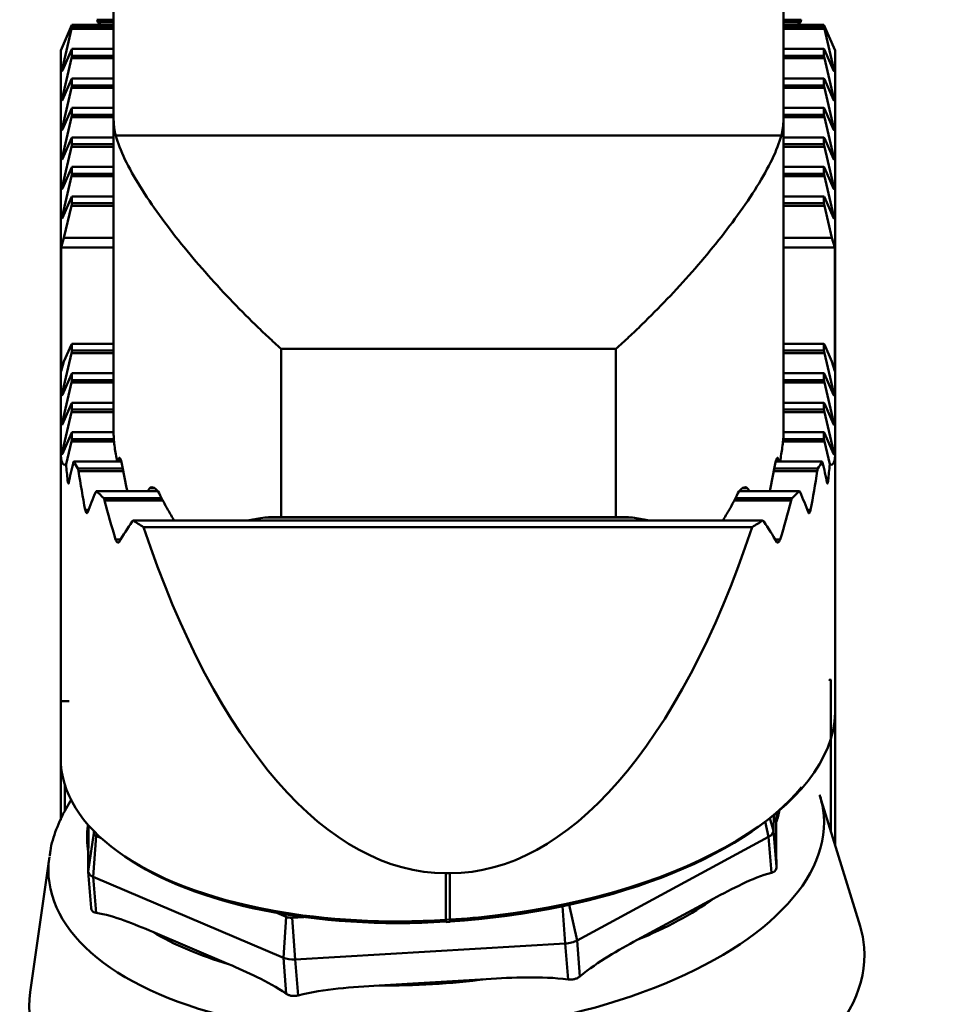
# Model space of a CAD drawing. Extents: x 114.1 to 117.7, y 275.7 to 289.5.
# Drawn here: x 115.4 to 116.2, y 279.6 to 280.5 of the extents above; entities that cross this region are included whole.
import ezdxf

# ---------------------------------------------------------------- set-up
doc = ezdxf.new("R2010")
doc.units = 0
doc.header["$MEASUREMENT"] = 0
doc.header["$PDMODE"] = 1
doc.layers.get('DEFPOINTS').update_dxf_attribs({"linetype": 'CONTINUOUS'})
doc.layers.add('1', color=4, linetype='CONTINUOUS', lineweight=50)
doc.layers.add('2', color=7, linetype='CONTINUOUS', lineweight=25)
doc.styles.add('STANDARD 3.5 mm', font='monos.ttf', dxfattribs={"height": 0.137795})
doc.dimstyles.get("Standard").update_dxf_attribs({"dimtxt": 0.137795, "dimasz": 0.18, "dimexe": 0.18, "dimexo": 0, "dimgap": 0.09, "dimtad": 1, "dimdec": 3, "dimzin": 9, "dimdsep": 46, "dimtxsty": 'STANDARD 3.5 mm', "dimcen": 0, "dimadec": 0, "dimazin": 2, "dimtm": 1e-09, "dimtfac": 0.707107, "dimtdec": 3, "dimtmove": 0, "dimatfit": 3, "dimfxl": 1, "dimtzin": 0, "dimarcsym": 0})

# ---------------------------------------------------------------- blocks, each defined once
blk = doc.blocks.new('*D17')
at = {"layer": '2', "color": 0, "lineweight": -2}
for p, q in [((115.77211, 288.98864), (117.10129, 288.98864)), ((116.92129, 276.97179), (116.92129, 288.80864)), ((115.77211, 276.79179), (117.10129, 276.79179))]:
    blk.add_line(p, q, dxfattribs=at)
at = {"layer": '2', "color": 0}
for points in [[(116.89129, 288.80864), (116.95129, 288.80864), (116.92129, 288.98864)], [(116.89129, 276.97179), (116.95129, 276.97179), (116.92129, 276.79179)]]:
    blk.add_solid(points, dxfattribs=at)
at = {"layer": 'DEFPOINTS', "color": 0}
for p in [(115.77211, 288.98864), (116.92129, 288.98864), (115.77211, 276.79179)]:
    blk.add_point(p, dxfattribs=at)
at = {"layer": '2', "color": 0, "insert": (116.75998, 282.89022), "char_height": 0.1377953, "attachment_point": 5, "rotation": 90, "style": 'STANDARD 3.5 mm'}
blk.add_mtext('\\A1;12.197"', dxfattribs=at)

msp = doc.modelspace()

# ---------------------------------------------------------------- linework, layer by layer
at = {"layer": '1'}
for p, q in [((115.45418, 280.38784), (115.45418, 280.86941)), ((116.0841, 280.38784), (116.0841, 280.86941)), ((115.40438, 280.45261), (115.41493, 280.4767)), ((115.41493, 280.47539), (115.41493, 280.4767)), ((115.45419, 280.4767), (115.41493, 280.4767)), ((115.45419, 280.47539), (115.41493, 280.47539)), ((115.45418, 280.48167), (115.43851, 280.48167)), ((115.45419, 280.47939), (115.43924, 280.47939)), ((116.10095, 280.48167), (116.08409, 280.48167)), ((116.12218, 280.4767), (116.08409, 280.4767)), ((116.12218, 280.47539), (116.08409, 280.47539)), ((116.10023, 280.47939), (116.0841, 280.47939)), ((116.12218, 280.47539), (116.12218, 280.4767)), ((116.13272, 280.45261), (116.12218, 280.4767)), ((115.40596, 280.43651), (115.41445, 280.47309)), ((115.45419, 280.47309), (115.41445, 280.47309)), ((116.12265, 280.47309), (116.0841, 280.47309)), ((116.13114, 280.43651), (116.12265, 280.47309)), ((115.40438, 280.07514), (115.40438, 280.45261)), ((115.41445, 280.45335), (115.40596, 280.43395)), ((115.41493, 280.44766), (115.41493, 280.45417)), ((115.45419, 280.45417), (115.41493, 280.45417)), ((115.45419, 280.44766), (115.41493, 280.44766)), ((116.12218, 280.45417), (116.08409, 280.45417)), ((116.12218, 280.44766), (116.08409, 280.44766)), ((116.12218, 280.44766), (116.12218, 280.45417)), ((116.12265, 280.45335), (116.13114, 280.43395)), ((116.13272, 280.45261), (116.13272, 280.07514)), ((115.40596, 280.40879), (115.41445, 280.44536)), ((115.45419, 280.44536), (115.41445, 280.44536)), ((116.12265, 280.44536), (116.0841, 280.44536)), ((116.13114, 280.40879), (116.12265, 280.44536)), ((115.40708, 280.43651), (115.40596, 280.43651)), ((116.13114, 280.43651), (116.13002, 280.43651)), ((115.41445, 280.42562), (115.40596, 280.40623)), ((115.41493, 280.41994), (115.41493, 280.42645)), ((115.45419, 280.42645), (115.41493, 280.42645)), ((115.45419, 280.41994), (115.41493, 280.41994)), ((116.12218, 280.42645), (116.08409, 280.42645)), ((116.12218, 280.41994), (116.08409, 280.41994)), ((116.12218, 280.41994), (116.12218, 280.42645)), ((116.12265, 280.42562), (116.13114, 280.40623)), ((115.40596, 280.38106), (115.41445, 280.41764)), ((115.45419, 280.41764), (115.41445, 280.41764)), ((116.12265, 280.41764), (116.0841, 280.41764)), ((116.13114, 280.38106), (116.12265, 280.41764)), ((115.40708, 280.40879), (115.40596, 280.40879)), ((116.13114, 280.40879), (116.13002, 280.40879)), ((115.41445, 280.3979), (115.40596, 280.3785)), ((115.41493, 280.39222), (115.41493, 280.39872)), ((115.45419, 280.39872), (115.41493, 280.39872)), ((115.45419, 280.39222), (115.41493, 280.39222)), ((116.12218, 280.39872), (116.08409, 280.39872)), ((116.12218, 280.39222), (116.08409, 280.39222)), ((116.12218, 280.39222), (116.12218, 280.39872)), ((116.12265, 280.3979), (116.13114, 280.3785)), ((115.40596, 280.35334), (115.41445, 280.38991)), ((115.45419, 280.38991), (115.41445, 280.38991)), ((115.45418, 280.09126), (115.45418, 280.38784)), ((116.12265, 280.38991), (116.0841, 280.38991)), ((116.0841, 280.38784), (116.0841, 280.09126)), ((116.13114, 280.35334), (116.12265, 280.38991)), ((115.40708, 280.38106), (115.40596, 280.38106)), ((115.45614, 280.37273), (116.08215, 280.37273)), ((116.13114, 280.38106), (116.13002, 280.38106)), ((115.41445, 280.37017), (115.40596, 280.35078)), ((115.41493, 280.36449), (115.41493, 280.371)), ((115.45419, 280.371), (115.41493, 280.371)), ((115.45419, 280.36449), (115.41493, 280.36449)), ((116.12218, 280.371), (116.08409, 280.371)), ((116.12218, 280.36449), (116.08409, 280.36449)), ((116.12218, 280.36449), (116.12218, 280.371)), ((116.12265, 280.37017), (116.13114, 280.35078)), ((115.40596, 280.32562), (115.41445, 280.36219)), ((115.45419, 280.36219), (115.41445, 280.36219)), ((116.12265, 280.36219), (116.0841, 280.36219)), ((116.13114, 280.32562), (116.12265, 280.36219)), ((115.40708, 280.35334), (115.40596, 280.35334)), ((116.13114, 280.35334), (116.13002, 280.35334)), ((115.41445, 280.34245), (115.40596, 280.32305)), ((115.41493, 280.33677), (115.41493, 280.34327)), ((115.45419, 280.34327), (115.41493, 280.34327)), ((115.45419, 280.33677), (115.41493, 280.33677)), ((116.12218, 280.34327), (116.08409, 280.34327)), ((116.12218, 280.33677), (116.08409, 280.33677)), ((116.12218, 280.33677), (116.12218, 280.34327)), ((116.12265, 280.34245), (116.13114, 280.32305)), ((115.40596, 280.29789), (115.41445, 280.33446)), ((115.45419, 280.33446), (115.41445, 280.33446)), ((116.12265, 280.33446), (116.0841, 280.33446)), ((116.13114, 280.29789), (116.12265, 280.33446)), ((115.40708, 280.32562), (115.40596, 280.32562)), ((116.13114, 280.32562), (116.13002, 280.32562)), ((115.41445, 280.31472), (115.40596, 280.29533)), ((115.41493, 280.30904), (115.41493, 280.31555)), ((115.45419, 280.31555), (115.41493, 280.31555)), ((115.45419, 280.30904), (115.41493, 280.30904)), ((116.12218, 280.31555), (116.08409, 280.31555)), ((116.12218, 280.30904), (116.08409, 280.30904)), ((116.12218, 280.30904), (116.12218, 280.31555)), ((116.12265, 280.31472), (116.13114, 280.29533)), ((115.40744, 280.27652), (115.41445, 280.30674)), ((115.45419, 280.30674), (115.41445, 280.30674)), ((116.12265, 280.30674), (116.0841, 280.30674)), ((116.12967, 280.27652), (116.12265, 280.30674)), ((115.40708, 280.29789), (115.40596, 280.29789)), ((116.13114, 280.29789), (116.13002, 280.29789)), ((115.40469, 280.26749), (115.40744, 280.27652)), ((115.45418, 280.27652), (115.40744, 280.27652)), ((116.12967, 280.27652), (116.0841, 280.27652)), ((116.13241, 280.26749), (116.12967, 280.27652)), ((115.40469, 280.15104), (115.40469, 280.26749)), ((115.45418, 280.26749), (115.40469, 280.26749)), ((116.13241, 280.26749), (116.0841, 280.26749)), ((116.13241, 280.15104), (116.13241, 280.26749)), ((115.41445, 280.1761), (115.40744, 280.16007)), ((115.41493, 280.17693), (115.41493, 280.17042)), ((115.45419, 280.17693), (115.41493, 280.17693)), ((115.45419, 280.17042), (115.41493, 280.17042)), ((115.61166, 280.17212), (115.61166, 280.01394)), ((115.92662, 280.17212), (115.61166, 280.17212)), ((115.92662, 280.01394), (115.92662, 280.17212)), ((116.12218, 280.17693), (116.08409, 280.17693)), ((116.12218, 280.17042), (116.08409, 280.17042)), ((116.12218, 280.17693), (116.12218, 280.17042)), ((116.12265, 280.1761), (116.12967, 280.16007)), ((115.40744, 280.16007), (115.40469, 280.15104)), ((115.40596, 280.13154), (115.41445, 280.16812)), ((115.45419, 280.16812), (115.41445, 280.16812)), ((116.12265, 280.16812), (116.0841, 280.16812)), ((116.13114, 280.13154), (116.12265, 280.16812)), ((116.12967, 280.16007), (116.13241, 280.15104)), ((115.41445, 280.14837), (115.40596, 280.12898)), ((115.41493, 280.1492), (115.41493, 280.14269)), ((115.45418, 280.1492), (115.41493, 280.1492)), ((115.45418, 280.14269), (115.41493, 280.14269)), ((116.12218, 280.1492), (116.0841, 280.1492)), ((116.12218, 280.14269), (116.0841, 280.14269)), ((116.12218, 280.1492), (116.12218, 280.14269)), ((116.12265, 280.14837), (116.13114, 280.12898)), ((115.40596, 280.10382), (115.41445, 280.14039)), ((115.40708, 280.13154), (115.40596, 280.13154)), ((115.45418, 280.14039), (115.41445, 280.14039)), ((116.12265, 280.14039), (116.0841, 280.14039)), ((116.13114, 280.10382), (116.12265, 280.14039)), ((116.13114, 280.13154), (116.13002, 280.13154)), ((115.41445, 280.12065), (115.40596, 280.10126)), ((115.41493, 280.12148), (115.41493, 280.11497)), ((115.45418, 280.12148), (115.41493, 280.12148)), ((115.45418, 280.11497), (115.41493, 280.11497)), ((116.12218, 280.12148), (116.0841, 280.12148)), ((116.12218, 280.11497), (116.0841, 280.11497)), ((116.12218, 280.12148), (116.12218, 280.11497)), ((116.12265, 280.12065), (116.13114, 280.10126)), ((115.40596, 280.07609), (115.41445, 280.11267)), ((115.40709, 280.10382), (115.40596, 280.10382)), ((115.45418, 280.11267), (115.41445, 280.11267)), ((116.12265, 280.11267), (116.0841, 280.11267)), ((116.13114, 280.07609), (116.12265, 280.11267)), ((116.13114, 280.10382), (116.13002, 280.10382)), ((115.41445, 280.09292), (115.40596, 280.07353)), ((115.41493, 280.09375), (115.41493, 280.08724)), ((115.45418, 280.09375), (115.41493, 280.09375)), ((115.4544, 280.08724), (115.41493, 280.08724)), ((116.12218, 280.08724), (116.08387, 280.08724)), ((116.12218, 280.09375), (116.0841, 280.09375)), ((116.12218, 280.09375), (116.12218, 280.08724)), ((116.12265, 280.09292), (116.13114, 280.07353)), ((115.40708, 280.07609), (115.40596, 280.07609)), ((115.40948, 280.06351), (115.41445, 280.08494)), ((115.45465, 280.08494), (115.41445, 280.08494)), ((116.12265, 280.08494), (116.08363, 280.08494)), ((116.12763, 280.06351), (116.12265, 280.08494)), ((116.13114, 280.07609), (116.13002, 280.07609)), ((115.40438, 279.78751), (115.40438, 280.07514)), ((115.459, 280.06882), (115.46047, 280.06882)), ((116.07782, 280.06882), (116.07929, 280.06882)), ((116.13272, 279.83421), (116.13272, 280.07514)), ((115.46152, 280.06603), (115.41664, 280.06603)), ((115.46287, 280.05952), (115.42064, 280.05952)), ((115.46334, 280.05722), (115.42114, 280.05722)), ((116.11597, 280.05722), (116.07494, 280.05722)), ((116.11646, 280.05952), (116.07541, 280.05952)), ((116.12046, 280.06603), (116.07677, 280.06603)), ((115.41245, 280.04837), (115.41085, 280.04837)), ((116.12626, 280.04837), (116.12466, 280.04837)), ((115.48814, 280.0411), (115.49251, 280.0411)), ((116.04574, 280.0411), (116.05014, 280.0411)), ((115.49571, 280.0383), (115.43805, 280.0383)), ((115.49955, 280.03179), (115.44485, 280.03179)), ((115.50086, 280.02949), (115.44567, 280.02949)), ((116.09143, 280.02949), (116.03742, 280.02949)), ((116.09225, 280.03179), (116.03874, 280.03179)), ((116.09905, 280.0383), (116.04268, 280.0383)), ((115.4305, 280.02064), (115.42745, 280.02064)), ((116.10966, 280.02064), (116.1066, 280.02064)), ((115.59625, 280.01337), (115.94203, 280.01337)), ((115.61166, 280.01394), (115.92662, 280.01394)), ((116.06451, 280.01058), (115.47259, 280.01058)), ((116.05483, 280.00455), (115.48227, 280.00455)), ((115.4608, 279.99292), (115.45593, 279.99292)), ((116.08117, 279.99292), (116.07631, 279.99292)), ((116.12877, 279.71829), (116.12877, 279.86073)), ((116.13272, 279.83421), (116.13272, 279.70545)), ((115.40438, 279.72896), (115.40438, 279.78751)), ((115.4083, 279.76214), (115.4083, 279.73747)), ((116.15624, 279.62904), (116.11848, 279.75173)), ((116.07498, 279.7338), (116.07487, 279.7188)), ((116.07751, 279.73594), (116.07744, 279.7269)), ((115.43035, 279.68066), (115.43067, 279.72385)), ((116.07022, 279.71316), (116.06707, 279.72745)), ((116.07487, 279.7188), (116.07123, 279.73072)), ((115.43035, 279.68066), (115.43539, 279.71654)), ((115.43541, 279.71874), (115.43539, 279.71654)), ((116.07755, 279.68499), (116.07487, 279.7188)), ((115.43491, 279.67556), (115.43768, 279.71399)), ((115.43768, 279.71399), (115.44246, 279.71195)), ((116.07022, 279.71316), (115.89, 279.61578)), ((116.07291, 279.67935), (116.07022, 279.71316)), ((115.3937, 279.69422), (115.37577, 279.5671)), ((115.43036, 279.68034), (115.43305, 279.64645)), ((115.76658, 279.63505), (115.76658, 279.67895)), ((115.77052, 279.67895), (115.76658, 279.67895)), ((115.77052, 279.63529), (115.77052, 279.67895)), ((115.61383, 279.59943), (115.43491, 279.67556)), ((115.43759, 279.64175), (115.43491, 279.67556)), ((116.01815, 279.65488), (115.94666, 279.61624)), ((115.60768, 279.64165), (115.61659, 279.63786)), ((115.87887, 279.6129), (115.87639, 279.64785)), ((115.89, 279.61578), (115.88262, 279.64919)), ((115.61383, 279.59943), (115.61659, 279.63786)), ((115.62214, 279.63708), (115.63308, 279.63772)), ((115.62492, 279.59787), (115.62214, 279.63708)), ((115.76658, 279.63505), (115.77052, 279.63529)), ((115.76682, 279.63297), (115.77076, 279.63321)), ((115.56215, 279.59349), (115.49117, 279.62369)), ((115.87887, 279.6129), (115.62492, 279.59787)), ((115.88155, 279.57908), (115.87887, 279.6129)), ((115.89268, 279.58197), (115.89, 279.61578)), ((115.61651, 279.56562), (115.61383, 279.59943)), ((115.62761, 279.56405), (115.62492, 279.59787)), ((115.80456, 279.57945), (115.70382, 279.57349))]:
    msp.add_line(p, q, dxfattribs=at)
for centre, major_axis, ratio, start_param, end_param in [((115.41366, 280.47288), (-0.00142, -0.0059), 0.119031, 1.634284, 2.037981), ((115.76776, 280.54625), (-0.3622, 0), 0.438371, 0.434638, 0.453441), ((115.7717, 280.54625), (-0.3622, 0), 0.438371, 2.688152, 2.706955), ((116.12344, 280.47288), (-0.00142, 0.0059), 0.119031, 1.103612, 1.507309), ((115.41366, 280.44834), (-0.00142, -0.0059), 0.119031, 3.324983, 3.728679), ((115.41366, 280.44516), (-0.00142, -0.0059), 0.119031, 1.634284, 2.037981), ((116.12344, 280.44834), (-0.00142, 0.0059), 0.119031, 5.696099, 6.099795), ((116.12344, 280.44516), (-0.00142, 0.0059), 0.119031, 1.103612, 1.507309), ((115.40638, 280.43662), (-0.00076, -0.00315), 0.119031, 4.775877, 6.870272), ((116.13072, 280.43662), (-0.00076, 0.00315), 0.119031, 2.554506, 4.648901), ((115.41366, 280.42061), (-0.00142, -0.0059), 0.119031, 3.324983, 3.728679), ((115.41366, 280.41743), (-0.00142, -0.0059), 0.119031, 1.634284, 2.037981), ((116.12344, 280.42061), (-0.00142, 0.0059), 0.119031, 5.696099, 6.099795), ((116.12344, 280.41743), (-0.00142, 0.0059), 0.119031, 1.103612, 1.507309), ((115.40638, 280.4089), (-0.00076, -0.00315), 0.119031, 4.775877, 6.870272), ((116.13072, 280.4089), (-0.00076, 0.00315), 0.119031, 2.554506, 4.648901), ((115.41366, 280.39289), (-0.00142, -0.0059), 0.119031, 3.324983, 3.728679), ((115.41366, 280.38971), (-0.00142, -0.0059), 0.119031, 1.634284, 2.037981), ((116.12344, 280.39289), (-0.00142, 0.0059), 0.119031, 5.696099, 6.099795), ((116.12344, 280.38971), (-0.00142, 0.0059), 0.119031, 1.103612, 1.507309), ((115.40638, 280.38117), (-0.00076, -0.00315), 0.119031, 4.775877, 6.870272), ((116.13072, 280.38117), (-0.00076, 0.00315), 0.119031, 2.554506, 4.648901), ((115.41366, 280.36516), (-0.00142, -0.0059), 0.119031, 3.324983, 3.728679), ((115.41366, 280.36198), (-0.00142, -0.0059), 0.119031, 1.634284, 2.037981), ((116.12344, 280.36516), (-0.00142, 0.0059), 0.119031, 5.696099, 6.099795), ((116.12344, 280.36198), (-0.00142, 0.0059), 0.119031, 1.103612, 1.507309), ((115.40638, 280.35345), (-0.00076, -0.00315), 0.119031, 4.775877, 6.870272), ((116.13072, 280.35345), (-0.00076, 0.00315), 0.119031, 2.554506, 4.648901), ((115.41366, 280.33744), (-0.00142, -0.0059), 0.119031, 3.324983, 3.728679), ((115.41366, 280.33426), (-0.00142, -0.0059), 0.119031, 1.634284, 2.037981), ((116.12344, 280.33744), (-0.00142, 0.0059), 0.119031, 5.696099, 6.099795), ((116.12344, 280.33426), (-0.00142, 0.0059), 0.119031, 1.103612, 1.507309), ((115.40638, 280.32573), (-0.00076, -0.00315), 0.119031, 4.775877, 6.870272), ((116.13072, 280.32573), (-0.00076, 0.00315), 0.119031, 2.554506, 4.648901), ((115.41366, 280.30971), (-0.00142, -0.0059), 0.119031, 3.324983, 3.728679), ((115.41366, 280.30653), (-0.00142, -0.0059), 0.119031, 1.634284, 2.037981), ((116.12344, 280.30971), (-0.00142, 0.0059), 0.119031, 5.696099, 6.099795), ((116.12344, 280.30653), (-0.00142, 0.0059), 0.119031, 1.103612, 1.507309), ((115.40638, 280.298), (-0.00076, -0.00315), 0.119031, 4.775877, 6.870272), ((116.13072, 280.298), (-0.00076, 0.00315), 0.119031, 2.554506, 4.648901), ((115.41366, 280.17109), (-0.00142, -0.0059), 0.119031, 3.324983, 3.728679), ((115.41366, 280.16791), (-0.00142, -0.0059), 0.119031, 1.634284, 2.037981), ((116.12344, 280.17109), (-0.00142, 0.0059), 0.119031, 5.696099, 6.099795), ((116.12344, 280.16791), (-0.00142, 0.0059), 0.119031, 1.103612, 1.507309), ((115.41366, 280.14337), (-0.00142, -0.0059), 0.119031, 3.324983, 3.728679), ((115.41366, 280.14019), (-0.00142, -0.0059), 0.119031, 1.634284, 2.037981), ((116.12344, 280.14337), (-0.00142, 0.0059), 0.119031, 5.696099, 6.099795), ((116.12344, 280.14019), (-0.00142, 0.0059), 0.119031, 1.103612, 1.507309), ((115.40638, 280.13165), (-0.00076, -0.00315), 0.119031, 4.775877, 6.870272), ((116.13072, 280.13165), (-0.00076, 0.00315), 0.119031, 2.554506, 4.648901), ((115.41366, 280.11564), (-0.00142, -0.0059), 0.119031, 3.324983, 3.728679), ((115.41366, 280.11246), (-0.00142, -0.0059), 0.119031, 1.634284, 2.037981), ((116.12344, 280.11564), (-0.00142, 0.0059), 0.119031, 5.696099, 6.099795), ((116.12344, 280.11246), (-0.00142, 0.0059), 0.119031, 1.103612, 1.507309), ((115.40638, 280.10393), (-0.00076, -0.00315), 0.119031, 4.775877, 6.870272), ((116.13072, 280.10393), (-0.00076, 0.00315), 0.119031, 2.554506, 4.648901), ((115.41366, 280.08792), (-0.00142, -0.0059), 0.119031, 3.324983, 3.728679), ((115.41366, 280.08474), (-0.00142, -0.0059), 0.119031, 1.634284, 2.037981), ((116.12344, 280.08792), (-0.00142, 0.0059), 0.119031, 5.696099, 6.099795), ((116.12344, 280.08474), (-0.00142, 0.0059), 0.119031, 1.103612, 1.507309), ((115.40638, 280.0762), (-0.00076, -0.00315), 0.119031, 4.775877, 6.870272), ((116.13072, 280.0762), (-0.00076, 0.00315), 0.119031, 2.554506, 4.648901), ((115.76658, 281.26868), (-0.35915, -1.20551), 0.038926, 6.153263, 6.321255), ((115.77052, 281.26868), (-0.35915, 1.20551), 0.038926, 3.103523, 3.271515), ((115.76658, 280.18456), (0, -0.72397), 0.500305, 4.88038, 4.901638), ((115.76658, 279.96781), (0, -0.38388), 0.94354, 4.455884, 4.507782), ((115.76658, 280.1099), (-0.3622, 0), 0.469472, 0.260991, 0.300826), ((115.76658, 280.27488), (0, -0.72397), 0.500305, 5.01776, 5.071204), ((115.77052, 280.27488), (0, -0.72397), 0.500305, 1.211981, 1.265426), ((115.77052, 280.1099), (-0.3622, 0), 0.469472, 2.840766, 2.880601), ((115.77052, 279.96781), (0, -0.38388), 0.94354, 1.775404, 1.827301), ((115.77052, 280.18456), (0, -0.72397), 0.500305, 1.381547, 1.402805), ((115.76658, 279.8775), (0, 0.38388), 0.94354, 1.140935, 1.195846), ((115.76658, 280.1099), (-0.3622, 0), 0.469472, 0.434638, 0.477267), ((115.76658, 280.36519), (0, 0.72397), 0.500305, 2.052952, 2.110881), ((115.77052, 280.36519), (0, 0.72397), 0.500305, 4.172304, 4.230233), ((115.77052, 280.1099), (-0.3622, 0), 0.469472, 2.664326, 2.706955), ((115.77052, 279.8775), (0, -0.38388), 0.94354, 1.945747, 2.000657), ((115.76658, 279.78718), (0, 0.38388), 0.94354, 0.952328, 1.013057), ((115.76658, 280.1099), (-0.3622, 0), 0.469472, 0.623802, 0.668189), ((115.76658, 280.53482), (0, 0.85587), 0.423198, 2.238985, 3.141593), ((115.77052, 280.53482), (0, 0.85587), 0.423198, 3.141593, 4.0442), ((115.77052, 280.1099), (-0.3622, 0), 0.469472, 2.473404, 2.517791), ((115.77052, 279.78718), (0, -0.38388), 0.94354, 2.128536, 2.189265), ((115.77052, 279.80975), (-0.36195, -0.02859), 0.479367, 1.650839, 3.092711), ((115.76658, 279.80951), (-0.36195, -0.02859), 0.479367, 6.245344, 7.34797), ((115.77079, 279.80631), (-0.35801, -0.02859), 0.479449, 1.532528, 2.706321), ((115.75757, 279.70432), (0.36446, 0.02892), 0.480593, 0.106733, 0.112525), ((115.75757, 279.70432), (0.36446, 0.02892), 0.480593, 0, 0.106733), ((115.75757, 279.70432), (0.36446, 0.02892), 0.480593, 3.034796, 6.283185), ((115.75536, 279.73217), (-0.32594, -0.02587), 0.480593, 2.94478, 3.017218), ((115.75536, 279.73217), (-0.32594, -0.02587), 0.480593, 6.168215, 6.334096), ((115.44326, 279.717), (-0.00786, -0.00062), 0.480593, 6.241424, 7.026822), ((116.05915, 279.71787), (0.01571, 0.00125), 0.480593, 5.456026, 6.241424), ((115.76686, 279.80607), (-0.35801, -0.02859), 0.479449, 0.528298, 1.532528), ((115.44607, 279.68159), (0.01571, 0.00125), 0.480593, 3.099831, 3.885229), ((115.75536, 279.73217), (-0.32594, -0.02587), 0.480593, 2.159382, 2.469484), ((115.76658, 279.80951), (-0.36195, -0.02859), 0.479367, 1.064784, 1.532955), ((115.62217, 279.64088), (-0.00786, -0.00062), 0.480593, 0.743637, 1.529035), ((115.76658, 279.6369), (0.00024, -0.00393), 0.032573, 5.200082, 6.283256), ((115.77052, 279.80975), (-0.36195, -0.02859), 0.479367, 1.532955, 1.650839), ((115.77052, 279.63714), (0.00024, -0.00393), 0.032573, 5.200082, 6.283256), ((115.77052, 279.63714), (0.00024, -0.00393), 0.032573, 6.283077, 6.784807), ((115.75536, 279.73217), (-0.32594, -0.02587), 0.480593, 0.588585, 0.898688), ((115.7676, 279.57798), (0.39247, 0.03115), 0.480593, 0, 0.106777), ((115.87893, 279.62049), (0.01571, 0.00125), 0.480593, 4.670627, 5.456026), ((115.7676, 279.57798), (0.39247, 0.03115), 0.480593, 3.034839, 6.283185), ((115.62498, 279.60546), (0.01571, 0.00125), 0.480593, 3.885229, 4.670627), ((115.75536, 279.73217), (-0.32594, -0.02587), 0.480593, 1.373983, 1.684086)]:
    msp.add_ellipse(centre, major_axis=major_axis, ratio=ratio, start_param=start_param, end_param=end_param, dxfattribs=at)
at = {"layer": '1', "extrusion": (0, 1, 0)}
msp.add_ellipse((115.40832, 279.84064), major_axis=(-0.00394, 0), ratio=1, start_param=0, end_param=3.141593, dxfattribs=at)
at = {"layer": '1'}
for points, knots in [([(115.43851, 280.48167), (115.4386, 280.48127), (115.43871, 280.48087), (115.43896, 280.48011), (115.43909, 280.47974), (115.43924, 280.47939)], [0, 0, 0, 0, 0.5, 0.5, 1, 1, 1, 1]), ([(116.10023, 280.47939), (116.10037, 280.47974), (116.10051, 280.48011), (116.10075, 280.48087), (116.10086, 280.48127), (116.10095, 280.48167)], [0, 0, 0, 0, 0.5, 0.5, 1, 1, 1, 1]), ([(115.45418, 280.38784), (115.45418, 280.38655), (115.45422, 280.38527), (115.45438, 280.38271), (115.45451, 280.38144), (115.455, 280.37764), (115.45549, 280.37515), (115.45614, 280.37273)], [0, 0, 0, 0, 0.25, 0.25, 0.5, 0.5, 1, 1, 1, 1]), ([(115.61166, 280.17212), (115.60762, 280.17575), (115.6035, 280.17953), (115.59536, 280.18714), (115.59131, 280.191), (115.57924, 280.20274), (115.57128, 280.21077), (115.55556, 280.22727), (115.5478, 280.23574), (115.53248, 280.25314), (115.52497, 280.26204), (115.51064, 280.27983), (115.50377, 280.28879), (115.49073, 280.30684), (115.48458, 280.31593), (115.47364, 280.33353), (115.46875, 280.34224), (115.46092, 280.35843), (115.45795, 280.36593), (115.45614, 280.37273)], [0, 0, 0, 0, 0.0625, 0.0625, 0.125, 0.125, 0.25, 0.25, 0.375, 0.375, 0.5, 0.5, 0.625, 0.625, 0.75, 0.75, 0.875, 0.875, 1, 1, 1, 1]), ([(116.08215, 280.37273), (116.08033, 280.36593), (116.07736, 280.35843), (116.06953, 280.34224), (116.06464, 280.33353), (116.05371, 280.31593), (116.04755, 280.30684), (116.03451, 280.28879), (116.02764, 280.27983), (116.01331, 280.26204), (116.00581, 280.25314), (115.99049, 280.23574), (115.98272, 280.22727), (115.967, 280.21077), (115.95905, 280.20274), (115.94698, 280.191), (115.94293, 280.18714), (115.93479, 280.17953), (115.93067, 280.17575), (115.92662, 280.17212)], [0, 0, 0, 0, 0.125, 0.125, 0.25, 0.25, 0.375, 0.375, 0.5, 0.5, 0.625, 0.625, 0.75, 0.75, 0.875, 0.875, 0.9375, 0.9375, 1, 1, 1, 1]), ([(115.45736, 280.06613), (115.45652, 280.07081), (115.45578, 280.07529), (115.45489, 280.08178), (115.45463, 280.08402), (115.45428, 280.08803), (115.45418, 280.08982), (115.45418, 280.09126)], [0, 0, 0, 0, 0.456632, 0.456632, 0.728316, 0.728316, 1, 1, 1, 1]), ([(116.0841, 280.09126), (116.0841, 280.08982), (116.08401, 280.08803), (116.08365, 280.08402), (116.08339, 280.08179), (116.0825, 280.07527), (116.08177, 280.07082), (116.08093, 280.06615)], [0, 0, 0, 0, 0.271776, 0.271776, 0.543552, 0.543552, 1, 1, 1, 1]), ([(115.46196, 280.06402), (115.4616, 280.06613), (115.46096, 280.06805), (115.45978, 280.06999), (115.45926, 280.06995), (115.459, 280.06882)], [0, 0, 0, 0, 0.5, 0.5, 1, 1, 1, 1]), ([(116.07929, 280.06882), (116.07903, 280.06995), (116.0785, 280.06998), (116.07732, 280.06805), (116.07669, 280.06613), (116.07633, 280.06402)], [0, 0, 0, 0, 0.5, 0.5, 1, 1, 1, 1]), ([(115.41664, 280.06603), (115.41656, 280.06597), (115.41648, 280.06587), (115.41634, 280.06559), (115.41628, 280.06541), (115.41623, 280.0652)], [0, 0, 0, 0, 0.5, 0.5, 1, 1, 1, 1]), ([(115.42114, 280.05722), (115.42107, 280.05762), (115.421, 280.05801), (115.42083, 280.05878), (115.42074, 280.05916), (115.42064, 280.05952)], [0, 0, 0, 0, 0.5, 0.5, 1, 1, 1, 1]), ([(116.11646, 280.05952), (116.11636, 280.05916), (116.11627, 280.05879), (116.11611, 280.05802), (116.11603, 280.05762), (116.11597, 280.05722)], [0, 0, 0, 0, 0.5, 0.5, 1, 1, 1, 1]), ([(116.12087, 280.0652), (116.12082, 280.06541), (116.12076, 280.06559), (116.12062, 280.06586), (116.12054, 280.06597), (116.12046, 280.06603)], [0, 0, 0, 0, 0.5, 0.5, 1, 1, 1, 1]), ([(115.41085, 280.04837), (115.41088, 280.04801), (115.41092, 280.04766), (115.41103, 280.047), (115.41109, 280.0467), (115.41122, 280.04616), (115.41129, 280.04593), (115.41143, 280.04557), (115.4115, 280.04545), (115.41164, 280.04532), (115.41171, 280.04531), (115.41182, 280.04543), (115.41188, 280.04555), (115.41192, 280.04575), (115.41193, 280.04578), (115.41193, 280.04581)], [0, 0, 0, 0, 0.160271, 0.160271, 0.320398, 0.320398, 0.482668, 0.482668, 0.647233, 0.647233, 0.812394, 0.812394, 0.975986, 0.975986, 1, 1, 1, 1]), ([(116.12517, 280.04581), (116.12521, 280.04562), (116.12525, 280.04548), (116.12536, 280.04533), (116.12543, 280.04531), (116.12556, 280.04539), (116.12563, 280.04549), (116.12577, 280.04581), (116.12585, 280.04602), (116.12598, 280.04654), (116.12605, 280.04684), (116.12616, 280.0475), (116.1262, 280.04785), (116.12625, 280.04826), (116.12625, 280.04832), (116.12626, 280.04837)], [0, 0, 0, 0, 0.160637, 0.160637, 0.321113, 0.321113, 0.483956, 0.483956, 0.648873, 0.648873, 0.81382, 0.81382, 0.976823, 0.976823, 1, 1, 1, 1]), ([(115.49697, 280.0363), (115.49583, 280.03861), (115.49405, 280.04032), (115.49074, 280.04219), (115.48905, 280.04238), (115.48814, 280.0411)], [0, 0, 0, 0, 0.5, 0.5, 1, 1, 1, 1]), ([(116.05014, 280.0411), (116.04923, 280.04237), (116.04755, 280.04219), (116.04423, 280.04032), (116.04245, 280.03861), (116.04132, 280.0363)], [0, 0, 0, 0, 0.5, 0.5, 1, 1, 1, 1]), ([(115.43805, 280.0383), (115.43791, 280.03824), (115.43778, 280.03814), (115.43753, 280.03787), (115.43742, 280.03769), (115.43733, 280.03748)], [0, 0, 0, 0, 0.5, 0.5, 1, 1, 1, 1]), ([(115.44567, 280.02949), (115.44556, 280.0299), (115.44544, 280.0303), (115.44517, 280.03107), (115.44502, 280.03144), (115.44485, 280.03179)], [0, 0, 0, 0, 0.5, 0.5, 1, 1, 1, 1]), ([(115.51141, 280.01041), (115.50925, 280.01382), (115.50717, 280.01728), (115.50227, 280.02587), (115.49955, 280.03104), (115.49697, 280.0363)], [0, 0, 0, 0, 0.408525, 0.408525, 1, 1, 1, 1]), ([(116.04132, 280.0363), (116.03874, 280.03104), (116.03601, 280.02587), (116.03112, 280.01728), (116.02904, 280.01382), (116.02687, 280.01041)], [0, 0, 0, 0, 0.591475, 0.591475, 1, 1, 1, 1]), ([(116.09225, 280.03179), (116.09209, 280.03144), (116.09194, 280.03107), (116.09166, 280.0303), (116.09154, 280.0299), (116.09143, 280.02949)], [0, 0, 0, 0, 0.5, 0.5, 1, 1, 1, 1]), ([(116.09977, 280.03748), (116.09968, 280.03769), (116.09957, 280.03787), (116.09933, 280.03814), (116.09919, 280.03824), (116.09905, 280.0383)], [0, 0, 0, 0, 0.5, 0.5, 1, 1, 1, 1]), ([(115.42745, 280.02064), (115.42751, 280.02029), (115.4276, 280.01993), (115.4278, 280.01928), (115.42792, 280.01897), (115.42816, 280.01844), (115.4283, 280.0182), (115.42858, 280.01784), (115.42873, 280.01771), (115.42901, 280.01758), (115.42914, 280.01759), (115.42937, 280.01774), (115.42947, 280.01788), (115.42954, 280.01808)], [0, 0, 0, 0, 0.15842, 0.15842, 0.316337, 0.316337, 0.482146, 0.482146, 0.655953, 0.655953, 0.831471, 0.831471, 1, 1, 1, 1]), ([(116.10756, 280.01808), (116.10763, 280.01789), (116.10772, 280.01775), (116.10793, 280.0176), (116.10805, 280.01759), (116.10831, 280.01766), (116.10845, 280.01777), (116.10873, 280.01809), (116.10887, 280.01832), (116.10915, 280.01887), (116.10928, 280.0192), (116.10949, 280.0199), (116.10959, 280.02027), (116.10966, 280.02064)], [0, 0, 0, 0, 0.159186, 0.159186, 0.317837, 0.317837, 0.484898, 0.484898, 0.659498, 0.659498, 0.834507, 0.834507, 1, 1, 1, 1]), ([(115.59625, 280.01337), (115.59119, 280.01282), (115.58632, 280.01202), (115.58098, 280.01087), (115.58034, 280.01073), (115.5797, 280.01058)], [0, 0, 0, 0, 0.879363, 0.879363, 1, 1, 1, 1]), ([(115.61166, 280.01394), (115.60908, 280.01394), (115.6065, 280.01392), (115.60264, 280.0138), (115.60136, 280.01375), (115.5988, 280.01361), (115.59752, 280.01351), (115.59625, 280.01337)], [0, 0, 0, 0, 0.5, 0.5, 0.75, 0.75, 1, 1, 1, 1]), ([(115.94203, 280.01337), (115.94076, 280.01351), (115.93949, 280.01361), (115.93693, 280.01375), (115.93565, 280.0138), (115.93179, 280.01392), (115.92921, 280.01394), (115.92662, 280.01394)], [0, 0, 0, 0, 0.25, 0.25, 0.5, 0.5, 1, 1, 1, 1]), ([(115.47259, 280.01058), (115.47237, 280.01052), (115.47217, 280.01042), (115.47179, 280.01015), (115.47162, 280.00997), (115.47147, 280.00975)], [0, 0, 0, 0, 0.5, 0.5, 1, 1, 1, 1]), ([(116.06563, 280.00975), (116.06548, 280.00997), (116.06531, 280.01015), (116.06494, 280.01042), (116.06473, 280.01052), (116.06451, 280.01058)], [0, 0, 0, 0, 0.5, 0.5, 1, 1, 1, 1]), ([(115.45593, 279.99292), (115.45604, 279.99255), (115.45618, 279.99219), (115.4565, 279.99155), (115.45668, 279.99125), (115.45708, 279.99071), (115.4573, 279.99048), (115.45777, 279.99009), (115.45802, 279.98996), (115.4585, 279.98985), (115.45873, 279.98988), (115.45906, 279.99008), (115.45917, 279.9902), (115.45927, 279.99036)], [0, 0, 0, 0, 0.155549, 0.155549, 0.310016, 0.310016, 0.483565, 0.483565, 0.675744, 0.675744, 0.871431, 0.871431, 1, 1, 1, 1]), ([(116.07783, 279.99036), (116.07795, 279.99016), (116.0781, 279.99003), (116.07843, 279.98988), (116.07861, 279.98986), (116.07902, 279.98994), (116.07925, 279.99005), (116.07972, 279.9904), (116.07997, 279.99065), (116.08044, 279.99128), (116.08067, 279.99166), (116.08097, 279.99234), (116.08108, 279.99263), (116.08117, 279.99292)], [0, 0, 0, 0, 0.156936, 0.156936, 0.312734, 0.312734, 0.488748, 0.488748, 0.682536, 0.682536, 0.876966, 0.876966, 1, 1, 1, 1]), ([(116.12906, 279.86073), (116.12884, 279.86071), (116.12862, 279.86071), (116.1282, 279.86073), (116.12799, 279.86076), (116.12741, 279.86086), (116.12706, 279.86097), (116.12675, 279.8611)], [0, 0, 0, 0, 0.25, 0.25, 0.5, 0.5, 1, 1, 1, 1]), ([(115.41455, 279.7485), (115.41274, 279.74567), (115.4072, 279.73641), (115.39993, 279.72033), (115.39512, 279.70521), (115.39428, 279.69683), (115.39416, 279.6953)], [0, 0, 0, 0, 0.170546, 0.551855, 0.91873, 1, 1, 1, 1]), ([(116.07755, 279.68499), (116.07751, 279.68713), (116.07748, 279.68918), (116.07743, 279.69314), (116.07742, 279.69506), (116.07737, 279.70066), (116.07736, 279.70419), (116.07736, 279.71099), (116.07737, 279.71426), (116.0774, 279.72067), (116.07742, 279.7238), (116.07744, 279.7269)], [0, 0, 0, 0, 0.125, 0.125, 0.25, 0.25, 0.5, 0.5, 0.75, 0.75, 1, 1, 1, 1]), ([(116.01815, 279.65488), (116.02726, 279.6598), (116.03637, 279.6646), (116.05462, 279.67315), (116.06375, 279.67694), (116.07291, 279.67935)], [0, 0, 0, 0, 0.5, 0.5, 1, 1, 1, 1]), ([(116.07291, 279.67935), (116.07365, 279.67954), (116.07431, 279.67981), (116.07518, 279.68031), (116.07545, 279.6805), (116.07596, 279.68092), (116.07618, 279.68115), (116.07678, 279.68187), (116.07708, 279.68242), (116.07747, 279.68365), (116.07756, 279.6843), (116.07755, 279.68499)], [0, 0, 0, 0, 0.25, 0.25, 0.375, 0.375, 0.5, 0.5, 0.75, 0.75, 1, 1, 1, 1]), ([(115.43303, 279.64685), (115.43304, 279.64616), (115.43315, 279.64552), (115.43346, 279.64464), (115.43358, 279.64437), (115.43388, 279.64385), (115.43406, 279.64361), (115.43465, 279.64295), (115.43512, 279.6426), (115.43625, 279.64205), (115.43689, 279.64186), (115.43759, 279.64175)], [0, 0, 0, 0, 0.25, 0.25, 0.375, 0.375, 0.5, 0.5, 0.75, 0.75, 1, 1, 1, 1]), ([(115.43759, 279.64175), (115.4463, 279.6404), (115.45519, 279.63768), (115.4731, 279.63127), (115.48213, 279.62753), (115.49117, 279.62369)], [0, 0, 0, 0, 0.5, 0.5, 1, 1, 1, 1]), ([(115.89268, 279.58197), (115.90146, 279.58924), (115.91041, 279.59523), (115.92846, 279.60629), (115.93755, 279.61132), (115.94666, 279.61624)], [0, 0, 0, 0, 0.5, 0.5, 1, 1, 1, 1]), ([(115.56215, 279.59349), (115.57119, 279.58964), (115.58024, 279.58568), (115.59835, 279.57676), (115.60742, 279.57184), (115.61651, 279.56562)], [0, 0, 0, 0, 0.5, 0.5, 1, 1, 1, 1]), ([(115.80456, 279.57945), (115.8174, 279.58021), (115.83023, 279.58086), (115.8559, 279.58112), (115.86873, 279.58077), (115.88155, 279.57908)], [0, 0, 0, 0, 0.5, 0.5, 1, 1, 1, 1]), ([(115.88155, 279.57908), (115.88259, 279.57895), (115.88362, 279.5789), (115.88514, 279.57897), (115.88564, 279.57902), (115.88665, 279.57917), (115.88714, 279.57927), (115.88857, 279.57964), (115.88948, 279.57998), (115.89119, 279.58086), (115.89197, 279.58138), (115.89268, 279.58197)], [0, 0, 0, 0, 0.25, 0.25, 0.375, 0.375, 0.5, 0.5, 0.75, 0.75, 1, 1, 1, 1]), ([(115.62761, 279.56405), (115.64005, 279.56724), (115.6527, 279.56909), (115.67817, 279.57186), (115.69098, 279.57273), (115.70382, 279.57349)], [0, 0, 0, 0, 0.5, 0.5, 1, 1, 1, 1]), ([(115.61651, 279.56562), (115.61724, 279.56512), (115.61804, 279.5647), (115.61933, 279.5642), (115.61977, 279.56405), (115.6207, 279.56381), (115.62116, 279.56372), (115.62259, 279.56352), (115.62357, 279.56349), (115.62559, 279.56363), (115.6266, 279.5638), (115.62761, 279.56405)], [0, 0, 0, 0, 0.25, 0.25, 0.375, 0.375, 0.5, 0.5, 0.75, 0.75, 1, 1, 1, 1])]:
    msp.add_open_spline(points, degree=3, knots=knots, dxfattribs=at)
for points in [[(116.08215, 280.37273), (116.08346, 280.37765), (116.0841, 280.38269), (116.0841, 280.38784)], [(115.459, 280.06882), (115.45878, 280.06789), (115.45858, 280.06696), (115.45838, 280.06603)], [(116.0799, 280.06603), (116.0797, 280.06696), (116.0795, 280.06789), (116.07929, 280.06882)], [(115.46705, 280.03827), (115.46512, 280.04681), (115.46343, 280.05539), (115.46196, 280.06402)], [(116.07633, 280.06402), (116.07486, 280.05539), (116.07317, 280.04681), (116.07123, 280.03827)], [(115.48814, 280.0411), (115.48748, 280.04018), (115.48684, 280.03926), (115.48621, 280.03833)], [(116.05208, 280.03833), (116.05144, 280.03926), (116.0508, 280.04018), (116.05014, 280.0411)], [(115.95658, 280.01103), (115.95189, 280.01203), (115.94705, 280.01283), (115.94203, 280.01337)], [(116.1327, 279.82983), (116.13272, 279.83131), (116.13272, 279.83278), (116.13272, 279.83421)]]:
    msp.add_open_spline(points, degree=3, dxfattribs=at)

# ---------------------------------------------------------------- dimensions: what is measured, and where the dimension line sits
at = {"layer": '2'}
dim = msp.add_linear_dim(base=(116.92129, 288.98864), p1=(115.77211, 276.79179), p2=(115.77211, 288.98864), angle=90, dimstyle='STANDARD', override={"dimpost": '"', "dimtol": 0, "dimlim": 0, "dimtp": 0, "dimtm": 1e-09, "dimtfac": 0.707107, "dimtdec": 3, "dimtolj": 1, "dimtzin": 8}, dxfattribs=at)
dim.commit()
dim.dimension.update_dxf_attribs({"geometry": '*D17', "text_midpoint": (116.75998, 282.89022)})

doc.saveas('drawing.dxf')
